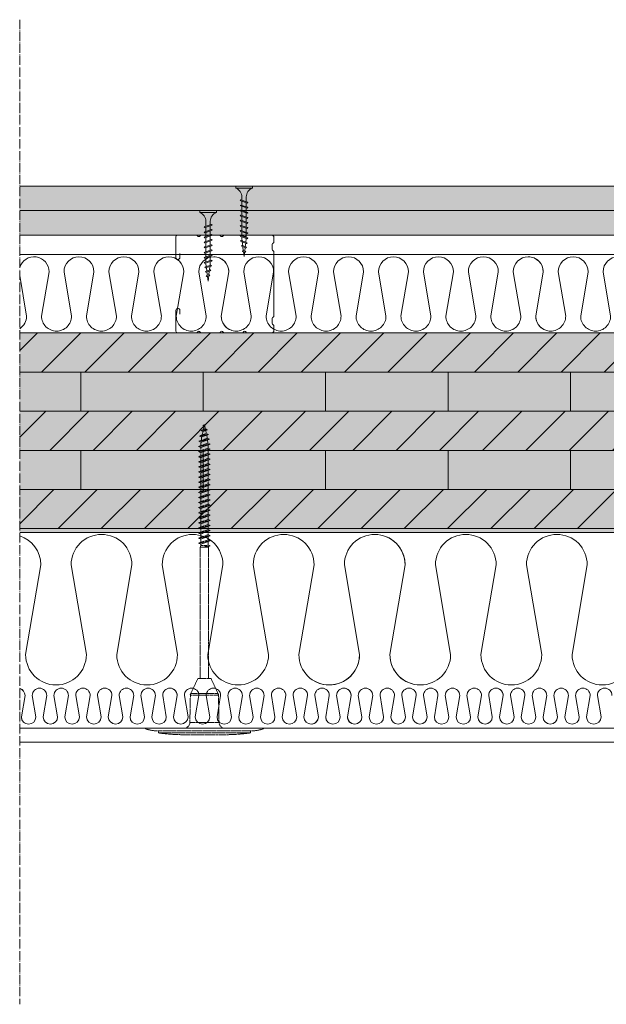
# Model space of a CAD drawing. Units: millimetres. Extents: x 45657 to 86479, y -2064 to 8531.
# Drawn here: x 79531 to 79831, y 7006 to 7509 of the extents above; entities that cross this region are included whole.
import ezdxf

# ---------------------------------------------------------------- set-up
doc = ezdxf.new("R2010")
doc.units = ezdxf.units.MM
doc.header["$MEASUREMENT"] = 0
doc.linetypes.add('ACAD_ISO04W100', pattern=[30, 24, -3, 0, -3])
doc.linetypes.add('NASCOSTA2', pattern=[0.1875, 0.125, -0.0625])
doc.layers.get('0').update_dxf_attribs({"lineweight": 9})
for name, color, linetype, lineweight in [('CLT', 7, 'Continuous', 9), ('Fissaggi', 7, 'Continuous', 5), ('Intonaco', 7, 'Continuous', 9), ('Linee Sezione', 7, 'ACAD_ISO04W100', 13), ('Rasatura Armata', 7, 'Continuous', 9), ('Retini CLT', 253, 'Continuous', 5), ('Retini pieni', 254, 'Continuous', 5), ('Retini puntini', 7, 'Continuous', 5), ('Rockwool isolante', 7, 'Continuous', 5)]:
    doc.layers.add(name, color=color, linetype=linetype, lineweight=lineweight)

# ---------------------------------------------------------------- blocks, each defined once
blk = doc.blocks.new('A$C085F50B4')
at = {"layer": 'Fissaggi'}
for p, q in [((-4.25, 36), (-4.25, 35)), ((4.25, 36), (-4.25, 36)), ((4.25, 36), (4.25, 35)), ((4.25, 35), (-4.25, 35)), ((-1.13, 27.97), (-1.13, 30.5)), ((1.12, 30.5), (1.12, 28.73)), ((-2, 27.6), (-1.69, 27.78)), ((-2, 27.6), (-1.69, 27.29)), ((-2, 25), (-1.69, 25.18)), ((1.68, 28.92), (-1.69, 27.78)), ((1.68, 28.42), (-1.69, 27.29)), ((1.68, 26.32), (-1.69, 25.18)), ((1.68, 25.82), (-1.69, 24.69)), ((-1.13, 25.37), (-1.13, 27.47)), ((1.12, 28.23), (1.12, 26.13)), ((1.12, 25.63), (1.12, 23.53)), ((2, 28.6), (1.68, 28.92)), ((2, 28.6), (1.68, 28.42)), ((2, 26), (1.68, 26.32)), ((2, 26), (1.68, 25.82)), ((-2, 25), (-1.69, 24.69)), ((-2, 22.4), (-1.69, 22.58)), ((-2, 22.4), (-1.69, 22.09)), ((1.68, 23.72), (-1.69, 22.58)), ((1.68, 23.22), (-1.69, 22.09)), ((1.68, 21.12), (-1.69, 19.98)), ((1.68, 20.62), (-1.69, 19.49)), ((-1.13, 22.77), (-1.13, 24.87)), ((-1.13, 20.17), (-1.13, 22.27)), ((1.12, 23.03), (1.12, 20.93)), ((1.12, 20.43), (1.12, 18.33)), ((2, 23.4), (1.68, 23.72)), ((2, 23.4), (1.68, 23.22)), ((2, 20.8), (1.68, 21.12)), ((2, 20.8), (1.68, 20.62)), ((-2, 19.8), (-1.69, 19.98)), ((-2, 19.8), (-1.69, 19.49)), ((-2, 17.2), (-1.69, 17.38)), ((-2, 17.2), (-1.69, 16.89)), ((1.68, 18.52), (-1.69, 17.38)), ((1.68, 18.02), (-1.69, 16.89)), ((1.68, 15.92), (-1.69, 14.78)), ((1.68, 15.42), (-1.69, 14.29)), ((-1.13, 17.57), (-1.13, 19.67)), ((-1.13, 14.97), (-1.13, 17.07)), ((1.12, 17.83), (1.12, 15.73)), ((1.12, 15.23), (1.12, 13.13)), ((2, 18.2), (1.68, 18.52)), ((2, 18.2), (1.68, 18.02)), ((2, 15.6), (1.68, 15.92)), ((2, 15.6), (1.68, 15.42)), ((-2, 14.6), (-1.69, 14.78)), ((-2, 14.6), (-1.69, 14.29)), ((-2, 12), (-1.69, 12.18)), ((-2, 12), (-1.69, 11.69)), ((1.68, 13.32), (-1.69, 12.18)), ((1.68, 12.82), (-1.69, 11.69)), ((1.68, 10.72), (-1.69, 9.58)), ((1.68, 10.22), (-1.69, 9.09)), ((-1.13, 12.37), (-1.13, 14.47)), ((-1.13, 9.77), (-1.13, 11.87)), ((1.12, 12.63), (1.12, 10.53)), ((2, 13), (1.68, 13.32)), ((2, 13), (1.68, 12.82)), ((2, 10.4), (1.68, 10.72)), ((2, 10.4), (1.68, 10.22)), ((-2, 9.4), (-1.69, 9.58)), ((-2, 9.4), (-1.69, 9.09)), ((-1.65, 7.03), (-1.33, 7.21)), ((-1.65, 7.03), (-1.33, 6.71)), ((1.47, 8.15), (-1.33, 7.21)), ((1.47, 7.66), (-1.33, 6.71)), ((-1.13, 9), (-1.13, 9.27)), ((-0.92, 7.35), (-1.13, 9)), ((1, 5.64), (-0.96, 4.98)), ((1, 5.15), (-0.96, 4.48)), ((-0.64, 5.09), (-0.86, 6.87)), ((0.93, 7.48), (0.69, 5.54)), ((1.12, 9), (1, 8)), ((1.32, 5.33), (1, 5.64)), ((1.32, 5.33), (1, 5.15)), ((1.12, 10.03), (1.12, 9)), ((1.79, 7.84), (1.47, 8.15)), ((1.79, 7.84), (1.47, 7.66)), ((-1.28, 4.8), (-0.96, 4.98)), ((-1.28, 4.8), (-0.96, 4.48)), ((-0.95, 2.56), (-0.63, 2.74)), ((-0.95, 2.56), (-0.63, 2.24)), ((0.53, 3.13), (-0.63, 2.74)), ((0.53, 2.63), (-0.63, 2.24)), ((-0.35, 2.83), (-0.58, 4.61)), ((0, 0), (-0.29, 2.36)), ((0.32, 2.56), (0, 0)), ((0.63, 5.02), (0.39, 3.08)), ((0.85, 2.82), (0.53, 3.13)), ((0.85, 2.82), (0.53, 2.63))]:
    blk.add_line(p, q, dxfattribs=at)
for centre, start, end in [((-6.04, 30.42), 0.9392, 68.6164), ((6.04, 30.42), 111.3837, 179.0609)]:
    blk.add_arc(centre, 4.92, start, end, dxfattribs=at)
blk = doc.blocks.new('tassello clt tratteggio')
at = {"layer": 'Fissaggi', "linetype": 'NASCOSTA2', "ltscale": 3}
for p, q in [((-1.83, 155.41), (-0.54, 155.94)), ((-0.77, 158.05), (0, 158.36)), ((-0.77, 158.05), (-0.13, 157.79)), ((0, 158.36), (-0.54, 155.94)), ((0.46, 156.28), (-0.54, 155.94)), ((0, 158.36), (0.46, 156.28)), ((1.57, 155.83), (0.46, 156.28)), ((2.59, 150.98), (-2.79, 149.89)), ((-2.46, 152.6), (2.11, 153.41)), ((-2.46, 152.6), (-1.16, 153.12)), ((-2.46, 152.6), (-1.37, 152.16)), ((-1.83, 155.41), (1.57, 155.83)), ((-1.83, 155.41), (-0.75, 154.97)), ((-1.43, 151.93), (-1.6, 150.37)), ((-1.6, 150.37), (1.48, 151.43)), ((-1.37, 152.16), (-1.43, 151.93)), ((-1.37, 152.16), (1.18, 153.03)), ((-0.75, 154.97), (-1.16, 153.12)), ((-1.16, 153.12), (1, 153.86)), ((0.64, 155.45), (-0.75, 154.97)), ((1.57, 155.83), (0.64, 155.45)), ((0.64, 155.45), (1, 153.86)), ((2.11, 153.41), (1, 153.86)), ((2.11, 153.41), (1.18, 153.03)), ((1.18, 153.03), (1.43, 151.93)), ((1.43, 151.93), (1.48, 151.43)), ((2.59, 150.98), (1.48, 151.43)), ((2.59, 150.98), (1.57, 150.57)), ((-3, 147.22), (2.86, 148.47)), ((-3, 147.22), (-1.89, 147.67)), ((-3, 147.22), (-1.9, 146.78)), ((-3, 144.62), (3, 145.92)), ((-2.79, 149.89), (-1.6, 150.37)), ((-2.79, 149.89), (-1.7, 149.45)), ((-1.9, 146.78), (1.85, 148.06)), ((-1.9, 145.07), (-1.9, 146.78)), ((1.9, 146.37), (-1.9, 145.07)), ((-1.7, 149.45), (-1.89, 147.67)), ((1.75, 148.92), (-1.89, 147.67)), ((-1.7, 149.45), (1.57, 150.57)), ((1.57, 150.57), (1.75, 148.92)), ((2.86, 148.47), (1.75, 148.92)), ((2.86, 148.47), (1.85, 148.06)), ((1.85, 148.06), (1.9, 147.59)), ((1.9, 146.37), (1.9, 147.59)), ((3, 145.92), (1.9, 146.37)), ((3, 145.92), (1.9, 145.48)), ((-3, 144.62), (-1.9, 145.07)), ((-3, 144.62), (-1.9, 144.18)), ((-3, 142.02), (3, 143.32)), ((-3, 142.02), (-1.9, 142.47)), ((-3, 142.02), (-1.9, 141.58)), ((-1.9, 144.18), (1.9, 145.48)), ((-1.9, 142.47), (-1.9, 144.18)), ((1.9, 143.77), (-1.9, 142.47)), ((-1.9, 141.58), (1.9, 142.88)), ((-1.9, 139.87), (-1.9, 141.58)), ((1.9, 141.17), (-1.9, 139.87)), ((1.9, 143.77), (1.9, 145.48)), ((3, 143.32), (1.9, 143.77)), ((3, 143.32), (1.9, 142.88)), ((1.9, 141.17), (1.9, 142.88)), ((3, 140.72), (1.9, 141.17)), ((-3, 139.42), (3, 140.72)), ((-3, 139.42), (-1.9, 139.87)), ((-3, 139.42), (-1.9, 138.98)), ((-3, 136.82), (3, 138.12)), ((-3, 136.82), (-1.9, 137.27)), ((-3, 136.82), (-1.9, 136.38)), ((-1.9, 138.98), (1.9, 140.28)), ((-1.9, 137.27), (-1.9, 138.98)), ((1.9, 138.57), (-1.9, 137.27)), ((-1.9, 136.38), (1.9, 137.68)), ((-1.9, 134.67), (-1.9, 136.38)), ((1.9, 135.97), (-1.9, 134.67)), ((3, 140.72), (1.9, 140.28)), ((1.9, 138.57), (1.9, 140.28)), ((3, 138.12), (1.9, 138.57)), ((3, 138.12), (1.9, 137.68)), ((1.9, 135.97), (1.9, 137.68)), ((3, 135.52), (1.9, 135.97)), ((-3, 134.22), (3, 135.52)), ((-3, 134.22), (-1.9, 134.67)), ((-3, 134.22), (-1.9, 133.78)), ((-3, 131.62), (3, 132.92)), ((-3, 131.62), (-1.9, 132.07)), ((-3, 131.62), (-1.9, 131.18)), ((-1.9, 133.78), (1.9, 135.08)), ((-1.9, 132.07), (-1.9, 133.78)), ((1.9, 133.37), (-1.9, 132.07)), ((-1.9, 131.18), (1.9, 132.48)), ((-1.9, 129.47), (-1.9, 131.18)), ((3, 135.52), (1.9, 135.08)), ((1.9, 133.37), (1.9, 135.08)), ((3, 132.92), (1.9, 133.37)), ((3, 132.92), (1.9, 132.48)), ((1.9, 130.77), (1.9, 132.48)), ((-3, 129.02), (3, 130.32)), ((-3, 129.02), (-1.9, 129.47)), ((-3, 129.02), (-1.9, 128.58)), ((-3, 126.42), (3, 127.72)), ((-3, 126.42), (-1.9, 126.87)), ((-3, 126.42), (-1.9, 125.98)), ((1.9, 130.77), (-1.9, 129.47)), ((-1.9, 128.58), (1.9, 129.88)), ((-1.9, 126.87), (-1.9, 128.58)), ((1.9, 128.17), (-1.9, 126.87)), ((-1.9, 125.98), (1.9, 127.28)), ((-1.9, 124.27), (-1.9, 125.98)), ((3, 130.32), (1.9, 130.77)), ((3, 130.32), (1.9, 129.88)), ((1.9, 128.17), (1.9, 129.88)), ((3, 127.72), (1.9, 128.17)), ((3, 127.72), (1.9, 127.28)), ((1.9, 125.57), (1.9, 127.28)), ((-3, 123.82), (3, 125.12)), ((-3, 123.82), (-1.9, 124.27)), ((-3, 123.82), (-1.9, 123.38)), ((-3, 121.22), (3, 122.52)), ((-3, 121.22), (-1.9, 121.67)), ((-3, 121.22), (-1.9, 120.78)), ((1.9, 125.57), (-1.9, 124.27)), ((-1.9, 123.38), (1.9, 124.68)), ((-1.9, 121.67), (-1.9, 123.38)), ((1.9, 122.97), (-1.9, 121.67)), ((-1.9, 120.78), (1.9, 122.08)), ((-1.9, 119.07), (-1.9, 120.78)), ((3, 125.12), (1.9, 125.57)), ((3, 125.12), (1.9, 124.68)), ((1.9, 122.97), (1.9, 124.68)), ((3, 122.52), (1.9, 122.97)), ((3, 122.52), (1.9, 122.08)), ((1.9, 120.37), (1.9, 122.08)), ((-3, 118.62), (3, 119.92)), ((-3, 118.62), (-1.9, 119.07)), ((-3, 118.62), (-1.9, 118.18)), ((-3, 116.02), (3, 117.32)), ((-3, 116.02), (-1.9, 116.47)), ((-3, 116.02), (-1.9, 115.58)), ((1.9, 120.37), (-1.9, 119.07)), ((-1.9, 118.18), (1.9, 119.48)), ((-1.9, 116.47), (-1.9, 118.18)), ((1.9, 117.77), (-1.9, 116.47)), ((-1.9, 115.58), (1.9, 116.88)), ((3, 119.92), (1.9, 120.37)), ((3, 119.92), (1.9, 119.48)), ((1.9, 117.77), (1.9, 119.48)), ((3, 117.32), (1.9, 117.77)), ((3, 117.32), (1.9, 116.88)), ((1.9, 115.17), (1.9, 116.88)), ((-3, 113.42), (3, 114.72)), ((-3, 113.42), (-1.9, 113.87)), ((-3, 113.42), (-1.9, 112.98)), ((-3, 110.82), (3, 112.12)), ((-3, 110.82), (-1.9, 111.27)), ((-3, 110.82), (-1.9, 110.38)), ((-1.9, 113.87), (-1.9, 115.58)), ((1.9, 115.17), (-1.9, 113.87)), ((-1.9, 112.98), (1.9, 114.28)), ((-1.9, 111.27), (-1.9, 112.98)), ((1.9, 112.57), (-1.9, 111.27)), ((-1.9, 110.38), (1.9, 111.68)), ((3, 114.72), (1.9, 115.17)), ((3, 114.72), (1.9, 114.28)), ((1.9, 112.57), (1.9, 114.28)), ((3, 112.12), (1.9, 112.57)), ((3, 112.12), (1.9, 111.68)), ((1.9, 109.97), (1.9, 111.68)), ((-3, 108.22), (3, 109.52)), ((-3, 108.22), (-1.9, 108.67)), ((-3, 108.22), (-1.9, 107.78)), ((-3, 105.62), (3, 106.92)), ((-3, 105.62), (-1.9, 106.07)), ((-1.9, 108.67), (-1.9, 110.38)), ((1.9, 109.97), (-1.9, 108.67)), ((-1.9, 107.78), (1.9, 109.08)), ((-1.9, 106.07), (-1.9, 107.78)), ((1.9, 107.37), (-1.9, 106.07)), ((-1.9, 105.18), (1.9, 106.48)), ((3, 109.52), (1.9, 109.97)), ((3, 109.52), (1.9, 109.08)), ((1.9, 107.37), (1.9, 109.08)), ((3, 106.92), (1.9, 107.37)), ((3, 106.92), (1.9, 106.48)), ((1.9, 104.77), (1.9, 106.48)), ((-3, 105.62), (-1.9, 105.18)), ((-3, 103.02), (3, 104.32)), ((-3, 103.02), (-1.9, 103.47)), ((-3, 103.02), (-1.9, 102.58)), ((-3, 100.42), (3, 101.72)), ((-3, 100.42), (-1.9, 100.87)), ((-1.9, 103.47), (-1.9, 105.18)), ((1.9, 104.77), (-1.9, 103.47)), ((-1.9, 102.58), (1.9, 103.88)), ((-1.9, 100.87), (-1.9, 102.58)), ((1.9, 102.17), (-1.9, 100.87)), ((-1.9, 99.98), (1.9, 101.28)), ((3, 104.32), (1.9, 104.77)), ((3, 104.32), (1.9, 103.88)), ((1.9, 102.17), (1.9, 103.88)), ((3, 101.72), (1.9, 102.17)), ((3, 101.72), (1.9, 101.28)), ((1.9, 99.57), (1.9, 101.28)), ((-3, 100.42), (-1.9, 99.98)), ((-3, 97.82), (3, 99.12)), ((-3, 97.82), (-1.9, 98.27)), ((-3, 97.82), (-1.9, 97.38)), ((-2.15, 95.76), (-1.9, 96.69)), ((2.15, 95.76), (-2.15, 95.76)), ((-2.15, 28.76), (-2.15, 95.76)), ((-1.9, 98.27), (-1.9, 99.98)), ((1.9, 99.57), (-1.9, 98.27)), ((-1.9, 97.38), (1.9, 98.68)), ((-1.9, 97.38), (-1.9, 96.69)), ((-1.9, 96.69), (1.41, 96.69)), ((1.9, 96.97), (0, 95.87)), ((0, 95.87), (3, 96.52)), ((0.95, 95.76), (0, 95.87)), ((0.95, 95.76), (1.9, 96.08)), ((3, 99.12), (1.9, 99.57)), ((3, 99.12), (1.9, 98.68)), ((1.9, 96.97), (1.9, 98.68)), ((1.9, 96.97), (1.9, 98.68)), ((3, 96.52), (1.9, 96.97)), ((3, 96.52), (1.9, 96.08)), ((2.15, 95.76), (2.05, 96.14)), ((2.15, 28.76), (2.15, 95.76)), ((-3.38, 28.76), (-6.99, 21.03)), ((0, 28.76), (-3.38, 28.76)), ((3.38, 28.76), (0, 28.76)), ((3.38, 28.76), (6.99, 21.03)), ((-7.17, 20.23), (-7.45, 6.21)), ((0, 20.23), (-7.17, 20.23)), ((-6.99, 21.03), (0, 21.03)), ((0, 21.03), (6.99, 21.03)), ((7.17, 20.23), (0, 20.23)), ((7.17, 20.23), (7.45, 6.21)), ((-7.45, 6.21), (0, 6.21)), ((0, 6.21), (7.45, 6.21)), ((-30.1, 3.13), (-30.1, 3.28)), ((0, 3.28), (-30.1, 3.28)), ((-23.56, 1.93), (23.56, 1.93)), ((-23.47, 0.96), (-23.56, 1.93)), ((-23.47, 0.96), (23.47, 0.96)), ((10.06, 0), (-10.06, 0)), ((30.1, 3.28), (0, 3.28)), ((23.47, 0.96), (23.56, 1.93)), ((30.1, 3.13), (30.1, 3.28))]:
    blk.add_line(p, q, dxfattribs=at)
for centre, radius, start, end in [((-5.18, 20.19), 1.99, 155, 178.8541), ((5.18, 20.19), 1.99, 1.1459, 25), ((-10.44, 6.27), 2.98, 270, 358.8541), ((10.44, 6.27), 2.98, 181.1459, 270), ((-29.95, 3.13), 0.149, 180, 251.9803), ((-23.32, 23.52), 21.59, 251.9803, 252.1361), ((-23.32, 23.49), 21.56, 252.1099, 269.3617), ((-10.06, 94.37), 94.37, 261.8288, 263.0024), ((-10.06, 94.37), 94.37, 263.0057, 270), ((10.06, 94.37), 94.37, 270, 276.9943), ((10.06, 94.37), 94.37, 276.9976, 278.1712), ((23.32, 23.49), 21.56, 270.6383, 287.8901), ((23.32, 23.52), 21.59, 287.8639, 288.0197), ((29.95, 3.13), 0.149, 288.0197, 0)]:
    blk.add_arc(centre, radius, start, end, dxfattribs=at)
for p in [(-7.16, 20.65), (7.16, 20.65)]:
    blk.add_point(p, dxfattribs=at)

msp = doc.modelspace()

# ---------------------------------------------------------------- hatches: boundary and pattern name
at = {"layer": 'Retini CLT'}
h = msp.add_hatch(color=256, dxfattribs=at)
h.dxf.hatch_style = 1
h.paths.add_polyline_path([(80965.36, 7349.28), (79531.39, 7349.28), (79531.39, 7329.28), (80965.36, 7329.28)])
h.paths.add_polyline_path([(80965.36, 7329.28), (79531.39, 7329.28), (79531.39, 7309.28), (80965.36, 7309.28)])
h.paths.add_polyline_path([(80965.36, 7309.28), (79531.39, 7309.28), (79531.39, 7289.28), (80965.36, 7289.28)])
h.paths.add_polyline_path([(80965.36, 7289.28), (79531.39, 7289.28), (79531.39, 7269.28), (80965.36, 7269.28)])
h.paths.add_polyline_path([(80965.36, 7269.28), (79531.39, 7269.28), (79531.39, 7249.28), (80965.36, 7249.28)])
at = {"layer": 'Retini pieni'}
h = msp.add_hatch(color=256, dxfattribs=at)
h.dxf.hatch_style = 1
h.paths.add_polyline_path([(79531.39, 7424.28), (79531.39, 7411.78), (80965.36, 7411.78), (80965.36, 7424.28)])
h.paths.add_polyline_path([(79531.39, 7411.78), (79531.39, 7399.28), (80965.36, 7399.28), (80965.36, 7411.78)])
h = msp.add_hatch(color=256, dxfattribs=at)
h.dxf.hatch_style = 1
h.paths.add_polyline_path([(80096.29, 7249.28), (79531.39, 7249.28), (79531.39, 7247.28), (80096.29, 7247.28)])
at = {"layer": 'Retini puntini'}
h = msp.add_hatch(dxfattribs=at)
h.set_pattern_fill('DOTS', color=256, scale=45, angle=405)
h.set_pattern_definition([(45, (147441.2484, 14322.1346), (-0.99436891, 2.98310673), [0, -2.8125])])
h.paths.add_polyline_path([(79531.39, 7424.28), (79531.39, 7411.78), (80965.36, 7411.78), (80965.36, 7424.28)])
h = msp.add_hatch(dxfattribs=at)
h.set_pattern_fill('AR-SAND', color=256, scale=2, angle=45)
h.set_pattern_definition([(82.5, (0, 0), (-2.81402637, 2.63585425), [0, -3.04, 0, -3.4, 0, -3.25]), (52.5, (0, 0), (-1.48827502, 6.49395946), [0, -1.64, 0, -2.74, 0, -1.05]), (12.5, (-1.7395, -1.7395), (4.39605855, 4.41206477), [0, -1, 0, -3.6, 0, -4.7]), (2.5, (-1.7395, -1.7395), (3.01008433, 5.4925257), [0, -0.5, 0, -2.36, 0, -2.7])])
h.paths.add_polyline_path([(80965.36, 7411.78), (79531.39, 7411.78), (79531.39, 7399.28), (80965.36, 7399.28)])
h = msp.add_hatch(dxfattribs=at)
h.set_pattern_fill('ANSI31,_O', color=256, scale=125)
h.set_pattern_definition([(45, (0, 0), (-11.0485435, 11.0485435), [])])
h.paths.add_polyline_path([(80965.36, 7349.28), (79531.39, 7349.28), (79531.39, 7329.28), (80965.36, 7329.28)])
h.paths.add_polyline_path([(80965.36, 7309.28), (79531.39, 7309.28), (79531.39, 7289.28), (80965.36, 7289.28)])
h.paths.add_polyline_path([(80965.36, 7269.28), (79531.39, 7269.28), (79531.39, 7249.28), (80965.36, 7249.28)])
h = msp.add_hatch(dxfattribs=at)
h.set_pattern_fill('ANSI31', color=256, scale=500, angle=45)
h.paths.add_polyline_path([(80965.36, 7329.28), (79531.39, 7329.28), (79531.39, 7309.28), (80965.36, 7309.28)])
h.paths.add_polyline_path([(80965.36, 7289.28), (79531.39, 7289.28), (79531.39, 7269.28), (80965.36, 7269.28)])

# ---------------------------------------------------------------- linework, layer by layer
at = {"lineweight": 20}
msp.add_lwpolyline([(79613.14, 7358.79), (79613.14, 7360.79, 1), (79611.14, 7360.79), (79611.14, 7350.08, 0.414214), (79611.94, 7349.28), (79621.45, 7349.28, 0.267949), (79622.14, 7349.68, -0.57735), (79623.53, 7349.68, 0.267949), (79624.22, 7349.28), (79633.15, 7349.28, 0.267949), (79633.84, 7349.68, -0.57735), (79635.23, 7349.68, 0.267949), (79635.92, 7349.28), (79644.85, 7349.28, 0.267949), (79645.54, 7349.68, -0.57735), (79646.93, 7349.68, 0.267949), (79647.62, 7349.28), (79659.94, 7349.28, 0.414214), (79661.14, 7350.48), (79661.14, 7352.68, 0.267949), (79660.74, 7353.38, -0.267949), (79660.34, 7354.07), (79660.34, 7356.7, -0.267949), (79660.74, 7357.39, 0.267949), (79661.14, 7358.08), (79661.14, 7386.78), (79661.14, 7390.48, 0.267949), (79660.74, 7391.18, -0.267949), (79660.34, 7391.87), (79660.34, 7394.5, -0.267949), (79660.74, 7395.19, 0.267949), (79661.14, 7395.88), (79661.14, 7398.08, 0.414214), (79659.94, 7399.28), (79647.62, 7399.28, 0.267949), (79646.93, 7398.88, -0.57735), (79645.54, 7398.88, 0.267949), (79644.85, 7399.28), (79635.92, 7399.28, 0.267949), (79635.23, 7398.88, -0.57735), (79633.84, 7398.88, 0.267949), (79633.15, 7399.28), (79624.22, 7399.28, 0.267949), (79623.53, 7398.88, -0.57735), (79622.14, 7398.88, 0.267949), (79621.45, 7399.28), (79611.94, 7399.28, 0.414214), (79611.14, 7398.48), (79611.14, 7387.78, 1), (79613.14, 7387.78), (79613.14, 7389.78)], format="xyb", dxfattribs=at)
at = {"lineweight": 0}
for points in [[(79531.39, 7382.69, -0.864756), (79546.36, 7380.5), (79542.54, 7357.85, 0.414214), (79550.18, 7350.2, 0.414214), (79557.83, 7357.85), (79554, 7380.5, -1), (79569.29, 7380.5), (79565.47, 7357.85, 0.414214), (79573.12, 7350.2, 0.414214), (79580.76, 7357.85), (79576.94, 7380.5, -1), (79592.23, 7380.5), (79588.41, 7357.85, 0.414214), (79596.05, 7350.2, 0.414214), (79603.7, 7357.85), (79599.87, 7380.5, -1), (79615.16, 7380.5), (79611.34, 7357.85, 0.414214), (79618.99, 7350.2, 0.414214), (79626.63, 7357.85), (79622.81, 7380.5, -1), (79638.1, 7380.5), (79634.28, 7357.85, 0.320347), (79639.44, 7350.62)], [(79630.45, 7388.15, -0.414214), (79638.1, 7380.5), (79634.28, 7357.85, 0.414214), (79641.92, 7350.2, 0.414214), (79649.57, 7357.85), (79645.74, 7380.5, -1), (79661.03, 7380.5), (79657.21, 7357.85, 0.414214), (79664.86, 7350.2, 0.414214), (79672.5, 7357.85), (79668.68, 7380.5, -1), (79683.97, 7380.5), (79680.15, 7357.85, 0.414214), (79687.79, 7350.2, 0.414214), (79695.44, 7357.85), (79691.61, 7380.5, -1), (79706.9, 7380.5), (79703.08, 7357.85, 0.414214), (79710.73, 7350.2, 0.414214), (79718.37, 7357.85), (79714.55, 7380.5, -1), (79729.84, 7380.5), (79726.02, 7357.85, 0.414214), (79733.66, 7350.2, 0.414214), (79741.31, 7357.85), (79737.48, 7380.5, -1), (79752.77, 7380.5), (79748.95, 7357.85, 0.414214), (79756.6, 7350.2, 0.414214), (79764.24, 7357.85), (79760.42, 7380.5, -1), (79775.71, 7380.5), (79771.89, 7357.85, 0.414214), (79779.53, 7350.2, 0.414214), (79787.18, 7357.85), (79783.35, 7380.5, -1), (79798.64, 7380.5), (79794.82, 7357.85, 0.320347), (79799.98, 7350.62, 0.320347)], [(79791, 7388.15, -0.414214), (79798.64, 7380.5), (79794.82, 7357.85, 0.414214), (79802.47, 7350.2, 0.414214), (79810.11, 7357.85), (79806.29, 7380.5, -1), (79821.58, 7380.5), (79817.76, 7357.85, 0.414214), (79825.4, 7350.2, 0.414214), (79833.05, 7357.85), (79829.22, 7380.5, -1), (79844.51, 7380.5)], [(79531.39, 7351.42, 0.254918), (79534.89, 7357.85), (79531.39, 7378.62)], [(79735.87, 7169.42, -0.414214), (79720.38, 7184.92), (79728.13, 7230.84, 0.414214), (79712.63, 7246.33, 0.414214), (79697.13, 7230.84), (79704.88, 7184.92, -1), (79673.89, 7184.92), (79681.64, 7230.84, 0.414214), (79666.14, 7246.33, 0.414214), (79650.64, 7230.84), (79658.39, 7184.92, -1), (79627.4, 7184.92), (79635.15, 7230.84, 0.414214), (79619.65, 7246.33, 0.414214), (79604.15, 7230.84), (79611.9, 7184.92, -1), (79580.91, 7184.92), (79588.66, 7230.84, 0.414214), (79573.16, 7246.33, 0.414214), (79557.66, 7230.84), (79565.41, 7184.92, -1), (79534.42, 7184.92), (79542.17, 7230.84, 0.326275), (79531.39, 7245.6, 0.326275)], [(79735.87, 7169.42, -0.414214), (79720.38, 7184.92), (79728.13, 7230.84, 0.414214), (79712.63, 7246.33, 0.414214), (79697.13, 7230.84), (79704.88, 7184.92, -0.601736), (79680.69, 7172.09, -0.601736)], [(79844.35, 7184.92, -1), (79813.36, 7184.92), (79821.11, 7230.84, 0.414214), (79805.61, 7246.33, 0.414214), (79790.11, 7230.84), (79797.86, 7184.92, -1), (79766.87, 7184.92), (79774.62, 7230.84, 0.414214), (79759.12, 7246.33, 0.414214), (79743.62, 7230.84), (79751.37, 7184.92, -1), (79720.38, 7184.92), (79728.13, 7230.84, 0.320347), (79717.66, 7245.49, 0.320347)], [(79613.61, 7149.42, -0.414214), (79609.92, 7153.12), (79611.76, 7164.08, 0.414214), (79608.07, 7167.78, 0.414214), (79604.37, 7164.08), (79606.22, 7153.12, -1), (79598.82, 7153.12), (79600.67, 7164.08, 0.414214), (79596.97, 7167.78, 0.414214), (79593.27, 7164.08), (79595.12, 7153.12, -1), (79587.72, 7153.12), (79589.57, 7164.08, 0.414214), (79585.87, 7167.78, 0.414214), (79582.17, 7164.08), (79584.02, 7153.12, -1), (79576.63, 7153.12), (79578.48, 7164.08, 0.414214), (79574.78, 7167.78, 0.414214), (79571.08, 7164.08), (79572.93, 7153.12, -1), (79565.53, 7153.12), (79567.38, 7164.08, 0.414214), (79563.68, 7167.78, 0.414214), (79559.98, 7164.08), (79561.83, 7153.12, -1), (79554.43, 7153.12), (79556.28, 7164.08, 0.414214), (79552.58, 7167.78, 0.414214), (79548.88, 7164.08), (79550.73, 7153.12, -1), (79543.34, 7153.12), (79545.19, 7164.08, 0.414214), (79541.49, 7167.78, 0.414214), (79537.79, 7164.08), (79539.64, 7153.12, -1), (79532.24, 7153.12), (79534.09, 7164.08, 0.320347), (79531.59, 7167.58, 0.320347)], [(79691.29, 7149.42, -0.414214), (79687.59, 7153.12), (79689.44, 7164.08, 0.414214), (79685.74, 7167.78, 0.414214), (79682.04, 7164.08), (79683.89, 7153.12, -1), (79676.49, 7153.12), (79678.34, 7164.08, 0.414214), (79674.64, 7167.78, 0.414214), (79670.95, 7164.08), (79672.8, 7153.12, -1), (79665.4, 7153.12), (79667.25, 7164.08, 0.414214), (79663.55, 7167.78, 0.414214), (79659.85, 7164.08), (79661.7, 7153.12, -1), (79654.3, 7153.12), (79656.15, 7164.08, 0.414214), (79652.45, 7167.78, 0.414214), (79648.75, 7164.08), (79650.6, 7153.12, -1), (79643.2, 7153.12), (79645.05, 7164.08, 0.414214), (79641.36, 7167.78, 0.414214), (79637.66, 7164.08), (79639.51, 7153.12, -1), (79632.11, 7153.12), (79633.96, 7164.08, 0.414214), (79630.26, 7167.78, 0.414214), (79626.56, 7164.08), (79628.41, 7153.12, -1), (79621.01, 7153.12), (79622.86, 7164.08, 0.414214), (79619.16, 7167.78, 0.414214), (79615.46, 7164.08), (79617.31, 7153.12, -1), (79609.92, 7153.12), (79611.76, 7164.08, 0.320347), (79609.27, 7167.58, 0.320347)], [(79702.39, 7149.42, -0.414214), (79698.69, 7153.12), (79700.54, 7164.08, 0.414214), (79696.84, 7167.78, 0.414214), (79693.14, 7164.08), (79694.99, 7153.12, -1), (79687.59, 7153.12), (79689.44, 7164.08, 0.414214), (79685.74, 7167.78, 0.414214), (79682.04, 7164.08), (79683.89, 7153.12, -0.375553), (79680.69, 7149.45, -0.375553)], [(79780.06, 7149.42, -0.414214), (79776.36, 7153.12), (79778.21, 7164.08, 0.414214), (79774.51, 7167.78, 0.414214), (79770.81, 7164.08), (79772.66, 7153.12, -1), (79765.27, 7153.12), (79767.12, 7164.08, 0.414214), (79763.42, 7167.78, 0.414214), (79759.72, 7164.08), (79761.57, 7153.12, -1), (79754.17, 7153.12), (79756.02, 7164.08, 0.414214), (79752.32, 7167.78, 0.414214), (79748.62, 7164.08), (79750.47, 7153.12, -1), (79743.07, 7153.12), (79744.92, 7164.08, 0.414214), (79741.22, 7167.78, 0.414214), (79737.52, 7164.08), (79739.37, 7153.12, -1), (79731.98, 7153.12), (79733.83, 7164.08, 0.414214), (79730.13, 7167.78, 0.414214), (79726.43, 7164.08), (79728.28, 7153.12, -1), (79720.88, 7153.12), (79722.73, 7164.08, 0.414214), (79719.03, 7167.78, 0.414214), (79715.33, 7164.08), (79717.18, 7153.12, -1), (79709.78, 7153.12), (79711.63, 7164.08, 0.414214), (79707.93, 7167.78, 0.414214), (79704.24, 7164.08), (79706.08, 7153.12, -1), (79698.69, 7153.12), (79700.54, 7164.08, 0.320347), (79698.04, 7167.58, 0.320347)], [(79833.69, 7164.08, 0.414214), (79830, 7167.78, 0.414214), (79826.3, 7164.08), (79828.15, 7153.12, -1), (79820.75, 7153.12), (79822.6, 7164.08, 0.414214), (79818.9, 7167.78, 0.414214), (79815.2, 7164.08), (79817.05, 7153.12, -1), (79809.65, 7153.12), (79811.5, 7164.08, 0.414214), (79807.8, 7167.78, 0.414214), (79804.1, 7164.08), (79805.95, 7153.12, -1), (79798.56, 7153.12), (79800.4, 7164.08, 0.414214), (79796.71, 7167.78, 0.414214), (79793.01, 7164.08), (79794.86, 7153.12, -1), (79787.46, 7153.12), (79789.31, 7164.08, 0.414214), (79785.61, 7167.78, 0.414214), (79781.91, 7164.08), (79783.76, 7153.12, -1), (79776.36, 7153.12), (79778.21, 7164.08, 0.320347), (79775.71, 7167.58, 0.320347)], [(79535.94, 7149.42, -0.414214), (79532.24, 7153.12), (79534.09, 7164.08, 0.33645), (79531.39, 7167.64, 0.33645)]]:
    msp.add_lwpolyline(points, format="xyb", dxfattribs=at)
at = {"layer": 'CLT'}
for p, q in [((80965.36, 7349.28), (79531.39, 7349.28)), ((80965.36, 7329.28), (79531.39, 7329.28)), ((80965.36, 7309.28), (79531.39, 7309.28)), ((80965.36, 7289.28), (79531.39, 7289.28)), ((80965.36, 7269.28), (79531.39, 7269.28)), ((80965.36, 7249.28), (79531.39, 7249.28))]:
    msp.add_line(p, q, dxfattribs=at)
at = {"layer": 'Intonaco'}
for p, q in [((79531.39, 7424.28), (80965.36, 7424.28)), ((79531.39, 7411.78), (80965.36, 7411.78)), ((79531.39, 7399.28), (80965.36, 7399.28))]:
    msp.add_line(p, q, dxfattribs=at)
at = {"layer": 'Linee Sezione', "linetype": 'ACAD_ISO04W100', "ltscale": 0.2}
msp.add_line((79531.39, 7509.28), (79531.39, 7006.28), dxfattribs=at)
at = {"layer": 'Rasatura Armata'}
for p, q in [((79531.39, 7147.28), (80125.69, 7147.28)), ((80132.79, 7140.18), (79531.39, 7140.18))]:
    msp.add_line(p, q, dxfattribs=at)
at = {"layer": 'Rockwool isolante'}
for p, q in [((79531.39, 7389.28), (80965.36, 7389.28)), ((80125.89, 7247.28), (79531.39, 7247.28))]:
    msp.add_line(p, q, dxfattribs=at)

# ---------------------------------------------------------------- block references
at = {"layer": 'Fissaggi', "xscale": -1}
msp.add_blockref('A$C085F50B4', (79645.9, 7388.29), dxfattribs=at)
at = {"layer": 'Fissaggi'}
msp.add_blockref('A$C085F50B4', (79627.56, 7375.79), dxfattribs=at)
at = {"layer": 'Retini puntini'}
msp.add_blockref('tassello clt tratteggio', (79625.69, 7144), dxfattribs=at)

doc.saveas('drawing.dxf')
